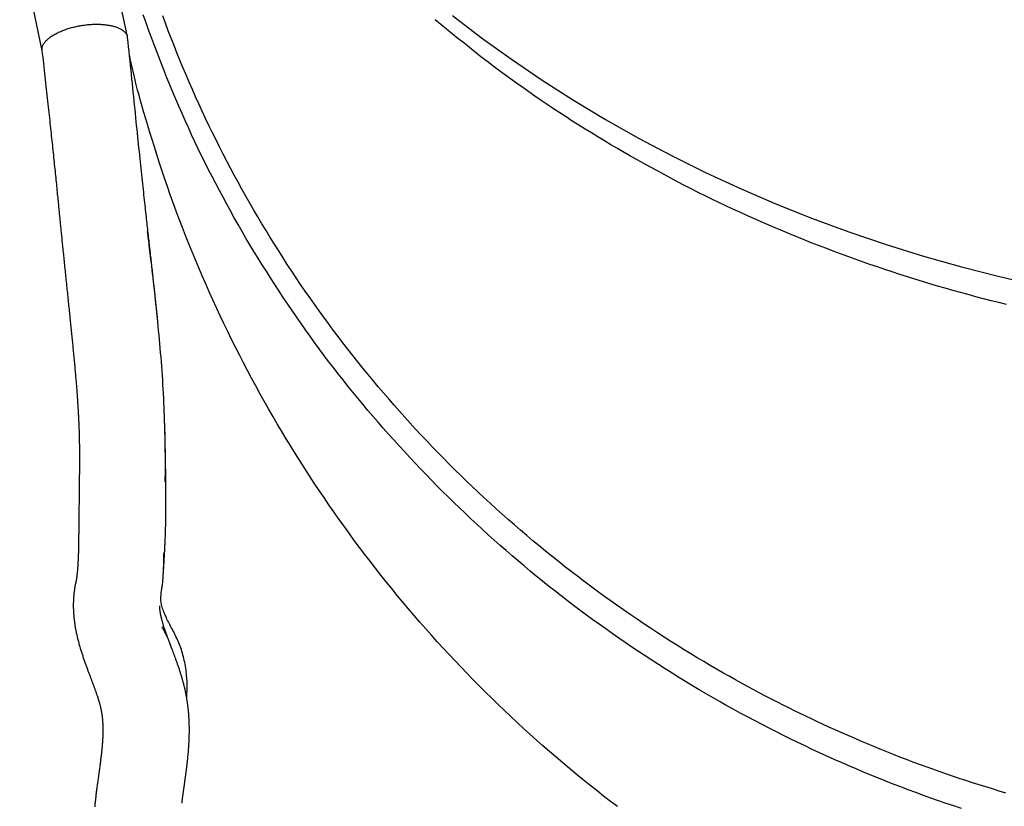
# Model space of a CAD drawing. Extents: x -7929 to 6928, y -3858 to 3262.
# Drawn here: x -7172 to -6887, y -2292 to -2064 of the extents above; entities that cross this region are included whole.
import ezdxf

# ---------------------------------------------------------------- set-up
doc = ezdxf.new("R2010")
doc.units = 0

msp = doc.modelspace()

# ---------------------------------------------------------------- linework, layer by layer
at = {"color": 7, "linetype": 'Continuous'}
for p, q in [((-7140.48, -2069.23), (-7146.99, -2037.9)), ((-7171.62, -2042.28), (-7165.17, -2073.27))]:
    msp.add_line(p, q, dxfattribs=at)
for points in [[(-7129.09, -2081.04), (-7129.96, -2078.79), (-7130.84, -2076.54), (-7131.7, -2074.28), (-7132.56, -2072.02), (-7133.42, -2069.75), (-7134.26, -2067.47), (-7135.08, -2065.17), (-7135.89, -2062.87)], [(-6939.51, -2267.93), (-6941.12, -2267.16), (-6942.73, -2266.39), (-6944.35, -2265.62), (-6945.97, -2264.83), (-6947.6, -2264.04), (-6949.24, -2263.23), (-6950.89, -2262.41), (-6952.56, -2261.57), (-6954.24, -2260.71), (-6955.95, -2259.83), (-6957.66, -2258.93), (-6959.4, -2258), (-6961.15, -2257.06), (-6962.92, -2256.09), (-6964.7, -2255.1), (-6966.5, -2254.1), (-6968.32, -2253.07), (-6970.15, -2252.01), (-6972, -2250.94), (-6973.86, -2249.84), (-6975.73, -2248.72), (-6977.62, -2247.58), (-6979.53, -2246.41), (-6981.45, -2245.22), (-6983.38, -2244.01), (-6985.31, -2242.77), (-6987.26, -2241.5), (-6989.21, -2240.22), (-6991.17, -2238.92), (-6993.12, -2237.61), (-6995.07, -2236.28), (-6997.01, -2234.93), (-6998.95, -2233.57), (-7000.87, -2232.21), (-7002.79, -2230.83), (-7004.69, -2229.44), (-7006.59, -2228.03), (-7008.48, -2226.62), (-7010.36, -2225.19), (-7012.22, -2223.76), (-7014.08, -2222.31), (-7015.93, -2220.85), (-7017.77, -2219.38), (-7019.6, -2217.9), (-7021.42, -2216.41), (-7023.22, -2214.9), (-7025.02, -2213.39), (-7026.81, -2211.86), (-7028.59, -2210.33), (-7030.35, -2208.78), (-7032.11, -2207.22), (-7033.86, -2205.66), (-7035.59, -2204.08), (-7037.32, -2202.49), (-7039.03, -2200.89), (-7040.73, -2199.28), (-7042.42, -2197.66), (-7044.1, -2196.03), (-7045.77, -2194.39), (-7047.43, -2192.74), (-7049.08, -2191.08), (-7050.71, -2189.41), (-7052.34, -2187.73), (-7053.95, -2186.04), (-7055.55, -2184.34), (-7057.14, -2182.63), (-7058.72, -2180.91), (-7060.28, -2179.18), (-7061.84, -2177.44), (-7063.38, -2175.69), (-7064.91, -2173.93), (-7066.43, -2172.17), (-7067.94, -2170.39), (-7069.43, -2168.61), (-7070.91, -2166.81), (-7072.39, -2165.01), (-7073.84, -2163.2), (-7075.29, -2161.38), (-7076.72, -2159.55), (-7078.15, -2157.71), (-7079.56, -2155.87), (-7080.95, -2154.01), (-7082.34, -2152.15), (-7083.71, -2150.28), (-7085.07, -2148.4), (-7086.42, -2146.52), (-7087.75, -2144.62), (-7089.08, -2142.72), (-7090.39, -2140.81), (-7091.68, -2138.89), (-7092.97, -2136.96), (-7094.24, -2135.03), (-7095.49, -2133.09), (-7096.74, -2131.14), (-7097.97, -2129.18), (-7099.19, -2127.22), (-7100.4, -2125.25), (-7101.59, -2123.27), (-7102.77, -2121.29), (-7103.94, -2119.3), (-7105.09, -2117.3), (-7106.23, -2115.29), (-7107.36, -2113.28), (-7108.47, -2111.26), (-7109.57, -2109.23), (-7110.65, -2107.2), (-7111.73, -2105.16), (-7112.79, -2103.12), (-7113.83, -2101.07), (-7114.86, -2099.01), (-7115.88, -2096.95), (-7116.89, -2094.88), (-7117.88, -2092.8), (-7118.85, -2090.72), (-7119.81, -2088.63), (-7120.76, -2086.54), (-7121.7, -2084.44), (-7122.61, -2082.33), (-7123.52, -2080.22), (-7124.41, -2078.11), (-7125.29, -2075.99), (-7126.15, -2073.86), (-7127, -2071.73), (-7127.84, -2069.59), (-7128.66, -2067.45), (-7129.46, -2065.3), (-7130.25, -2063.15)], [(-7046.47, -2063.03), (-7038.09, -2069.48), (-7029.46, -2075.73), (-7020.6, -2081.75), (-7011.52, -2087.57), (-7002.22, -2093.15), (-6992.72, -2098.51), (-6983.02, -2103.64), (-6973.13, -2108.52), (-6963.06, -2113.17), (-6952.81, -2117.57), (-6942.41, -2121.71), (-6931.85, -2125.61), (-6921.15, -2129.24), (-6910.32, -2132.61), (-6899.37, -2135.72), (-6888.3, -2138.56), (-6877.13, -2141.13)], [(-7165.11, -2073.14), (-7165.12, -2073.01), (-7165.13, -2072.87), (-7165.14, -2072.74), (-7165.14, -2072.6), (-7165.13, -2072.46), (-7165.12, -2072.32), (-7165.09, -2072.17), (-7165.06, -2072.03), (-7165.01, -2071.88), (-7164.95, -2071.72), (-7164.87, -2071.57), (-7164.79, -2071.41), (-7164.69, -2071.25), (-7164.58, -2071.08), (-7164.46, -2070.92), (-7164.32, -2070.75), (-7164.18, -2070.58), (-7164.02, -2070.41), (-7163.86, -2070.24), (-7163.68, -2070.07), (-7163.5, -2069.91), (-7163.31, -2069.74), (-7163.1, -2069.57), (-7162.89, -2069.41), (-7162.67, -2069.24), (-7162.44, -2069.08), (-7162.2, -2068.93), (-7161.95, -2068.77), (-7161.7, -2068.62), (-7161.44, -2068.47), (-7161.18, -2068.33), (-7160.9, -2068.19), (-7160.63, -2068.05), (-7160.35, -2067.91), (-7160.06, -2067.78), (-7159.77, -2067.66), (-7159.48, -2067.53), (-7159.18, -2067.41), (-7158.88, -2067.29), (-7158.57, -2067.18), (-7158.25, -2067.07), (-7157.93, -2066.96), (-7157.61, -2066.86), (-7157.28, -2066.76), (-7156.95, -2066.66), (-7156.62, -2066.57), (-7156.28, -2066.48), (-7155.95, -2066.39), (-7155.61, -2066.31), (-7155.27, -2066.23), (-7154.93, -2066.16), (-7154.58, -2066.09), (-7154.24, -2066.03), (-7153.9, -2065.97), (-7153.56, -2065.91), (-7153.22, -2065.86), (-7152.88, -2065.82), (-7152.54, -2065.77), (-7152.21, -2065.73), (-7151.88, -2065.7), (-7151.55, -2065.67), (-7151.23, -2065.65), (-7150.91, -2065.63), (-7150.6, -2065.61), (-7150.29, -2065.6), (-7149.99, -2065.6), (-7149.7, -2065.59), (-7149.41, -2065.59), (-7149.12, -2065.59), (-7148.84, -2065.6), (-7148.55, -2065.6), (-7148.27, -2065.61)], [(-7148.27, -2065.61), (-7148, -2065.63), (-7147.73, -2065.65), (-7147.46, -2065.67), (-7147.19, -2065.69), (-7146.92, -2065.72), (-7146.65, -2065.75), (-7146.38, -2065.78), (-7146.12, -2065.82), (-7145.85, -2065.86), (-7145.59, -2065.91), (-7145.33, -2065.96), (-7145.07, -2066.02), (-7144.81, -2066.08), (-7144.56, -2066.14), (-7144.31, -2066.21), (-7144.07, -2066.28), (-7143.83, -2066.36), (-7143.6, -2066.44), (-7143.37, -2066.53), (-7143.15, -2066.62), (-7142.94, -2066.71), (-7142.73, -2066.81), (-7142.53, -2066.91), (-7142.34, -2067.02), (-7142.16, -2067.13), (-7141.99, -2067.24), (-7141.83, -2067.36), (-7141.68, -2067.47), (-7141.53, -2067.59), (-7141.4, -2067.71), (-7141.27, -2067.82), (-7141.16, -2067.94), (-7141.05, -2068.05), (-7140.95, -2068.16), (-7140.87, -2068.27), (-7140.79, -2068.37), (-7140.72, -2068.47), (-7140.66, -2068.57), (-7140.61, -2068.67), (-7140.57, -2068.77), (-7140.54, -2068.86), (-7140.52, -2068.95), (-7140.51, -2069.04), (-7140.5, -2069.12), (-7140.5, -2069.21), (-7140.5, -2069.29), (-7140.51, -2069.38), (-7140.51, -2069.46)], [(-6995.01, -2103.75), (-6996.9, -2102.64), (-6998.78, -2101.52), (-7000.67, -2100.41), (-7002.55, -2099.29), (-7004.42, -2098.16), (-7006.29, -2097.03), (-7008.15, -2095.89), (-7010, -2094.74), (-7011.84, -2093.57), (-7013.66, -2092.4), (-7015.48, -2091.21), (-7017.29, -2090.02), (-7019.08, -2088.81), (-7020.87, -2087.6), (-7022.65, -2086.37), (-7024.42, -2085.14), (-7026.19, -2083.9), (-7027.94, -2082.65), (-7029.69, -2081.4), (-7031.42, -2080.13), (-7033.15, -2078.86), (-7034.86, -2077.58), (-7036.56, -2076.28), (-7038.25, -2074.98), (-7039.93, -2073.66), (-7041.6, -2072.34), (-7043.25, -2071.01), (-7044.9, -2069.67), (-7046.54, -2068.32), (-7048.18, -2066.98), (-7049.81, -2065.62), (-7051.45, -2064.27)], [(-7131.67, -2151.7), (-7131.71, -2151.29), (-7131.75, -2150.89), (-7131.79, -2150.48), (-7131.83, -2150.07), (-7131.87, -2149.66), (-7131.91, -2149.25), (-7131.95, -2148.83), (-7132, -2148.4), (-7132.04, -2147.98), (-7132.09, -2147.54), (-7132.13, -2147.1), (-7132.18, -2146.66), (-7132.23, -2146.21), (-7132.27, -2145.76), (-7132.32, -2145.3), (-7132.37, -2144.83), (-7132.42, -2144.36), (-7132.47, -2143.89), (-7132.53, -2143.41), (-7132.58, -2142.93), (-7132.63, -2142.45), (-7132.68, -2141.97), (-7132.73, -2141.49), (-7132.79, -2141.01), (-7132.84, -2140.53), (-7132.89, -2140.05), (-7132.94, -2139.58), (-7133, -2139.1), (-7133.05, -2138.63), (-7133.1, -2138.15), (-7133.15, -2137.68), (-7133.21, -2137.2), (-7133.26, -2136.72), (-7133.31, -2136.23), (-7133.37, -2135.75), (-7133.42, -2135.26), (-7133.48, -2134.77), (-7133.53, -2134.28), (-7133.59, -2133.78), (-7133.64, -2133.29), (-7133.7, -2132.79), (-7133.76, -2132.29), (-7133.81, -2131.78), (-7133.87, -2131.28), (-7133.93, -2130.77), (-7133.98, -2130.25), (-7134.04, -2129.74), (-7134.1, -2129.21), (-7134.16, -2128.69), (-7134.22, -2128.16), (-7134.28, -2127.62), (-7134.34, -2127.08), (-7134.4, -2126.53), (-7134.47, -2125.97), (-7134.53, -2125.41), (-7134.59, -2124.84), (-7134.66, -2124.26), (-7134.72, -2123.68), (-7134.79, -2123.08), (-7134.86, -2122.48), (-7134.93, -2121.86), (-7134.99, -2121.23), (-7135.07, -2120.59), (-7135.14, -2119.93), (-7135.21, -2119.26), (-7135.29, -2118.58), (-7135.37, -2117.88), (-7135.44, -2117.16), (-7135.52, -2116.43), (-7135.61, -2115.68), (-7135.69, -2114.91), (-7135.77, -2114.13), (-7135.86, -2113.33), (-7135.95, -2112.51), (-7136.04, -2111.68), (-7136.13, -2110.83), (-7136.22, -2109.96), (-7136.32, -2109.07), (-7136.41, -2108.17), (-7136.51, -2107.24), (-7136.61, -2106.3), (-7136.71, -2105.34), (-7136.81, -2104.36), (-7136.92, -2103.37), (-7137.02, -2102.36), (-7137.13, -2101.33), (-7137.24, -2100.28), (-7137.34, -2099.22), (-7137.46, -2098.14), (-7137.57, -2097.05), (-7137.68, -2095.94), (-7137.8, -2094.82), (-7137.91, -2093.68), (-7138.03, -2092.52), (-7138.15, -2091.35), (-7138.27, -2090.17), (-7138.39, -2088.97), (-7138.51, -2087.75), (-7138.64, -2086.52), (-7138.77, -2085.27), (-7138.89, -2084.01), (-7139.03, -2082.74), (-7139.16, -2081.46), (-7139.29, -2080.16), (-7139.43, -2078.85), (-7139.57, -2077.52), (-7139.71, -2076.19), (-7139.86, -2074.85), (-7140, -2073.51), (-7140.15, -2072.16), (-7140.29, -2070.81), (-7140.44, -2069.45)], [(-7165.18, -2073.16), (-7165.08, -2074.11), (-7164.97, -2075.07), (-7164.86, -2076.02), (-7164.76, -2076.97), (-7164.65, -2077.92), (-7164.55, -2078.86), (-7164.44, -2079.79), (-7164.34, -2080.72), (-7164.24, -2081.64), (-7164.13, -2082.55), (-7164.03, -2083.46), (-7163.94, -2084.35), (-7163.84, -2085.24), (-7163.74, -2086.11), (-7163.65, -2086.97), (-7163.55, -2087.83), (-7163.46, -2088.67), (-7163.37, -2089.49), (-7163.28, -2090.31), (-7163.19, -2091.11), (-7163.11, -2091.91), (-7163.02, -2092.69), (-7162.94, -2093.46), (-7162.86, -2094.21), (-7162.78, -2094.96), (-7162.7, -2095.7), (-7162.62, -2096.42), (-7162.54, -2097.14), (-7162.47, -2097.86), (-7162.39, -2098.56), (-7162.32, -2099.26), (-7162.24, -2099.96), (-7162.17, -2100.66), (-7162.1, -2101.35), (-7162.03, -2102.04), (-7161.95, -2102.73), (-7161.88, -2103.42), (-7161.81, -2104.09), (-7161.74, -2104.77), (-7161.67, -2105.44), (-7161.61, -2106.11), (-7161.54, -2106.77), (-7161.47, -2107.42), (-7161.4, -2108.07), (-7161.34, -2108.72), (-7161.27, -2109.36), (-7161.21, -2109.99), (-7161.15, -2110.61), (-7161.08, -2111.23), (-7161.02, -2111.83), (-7160.96, -2112.43), (-7160.9, -2113.02), (-7160.85, -2113.59), (-7160.79, -2114.15), (-7160.74, -2114.7), (-7160.68, -2115.23), (-7160.63, -2115.74), (-7160.58, -2116.24), (-7160.54, -2116.72), (-7160.49, -2117.19), (-7160.44, -2117.65), (-7160.4, -2118.09), (-7160.36, -2118.52), (-7160.32, -2118.93), (-7160.28, -2119.34), (-7160.24, -2119.74), (-7160.2, -2120.13), (-7160.16, -2120.51), (-7160.12, -2120.88), (-7160.09, -2121.25), (-7160.05, -2121.62), (-7160.01, -2121.98), (-7159.98, -2122.34), (-7159.94, -2122.7), (-7159.91, -2123.06), (-7159.87, -2123.42), (-7159.84, -2123.78), (-7159.8, -2124.14), (-7159.76, -2124.51), (-7159.72, -2124.89), (-7159.69, -2125.28), (-7159.65, -2125.67), (-7159.61, -2126.07), (-7159.57, -2126.48), (-7159.52, -2126.89), (-7159.48, -2127.32), (-7159.44, -2127.75), (-7159.39, -2128.2), (-7159.35, -2128.65), (-7159.3, -2129.11), (-7159.25, -2129.58), (-7159.2, -2130.06), (-7159.16, -2130.54), (-7159.11, -2131.04), (-7159.05, -2131.54), (-7159, -2132.04), (-7158.95, -2132.56), (-7158.9, -2133.08), (-7158.84, -2133.6), (-7158.79, -2134.13), (-7158.73, -2134.67), (-7158.68, -2135.2), (-7158.62, -2135.74), (-7158.57, -2136.28), (-7158.51, -2136.82), (-7158.46, -2137.36), (-7158.4, -2137.9), (-7158.34, -2138.44), (-7158.29, -2138.98), (-7158.23, -2139.52), (-7158.18, -2140.06), (-7158.12, -2140.6), (-7158.06, -2141.14), (-7158.01, -2141.68), (-7157.95, -2142.21), (-7157.9, -2142.75), (-7157.84, -2143.28), (-7157.79, -2143.82), (-7157.73, -2144.35), (-7157.68, -2144.88), (-7157.62, -2145.4), (-7157.57, -2145.93), (-7157.51, -2146.45), (-7157.46, -2146.97), (-7157.41, -2147.49), (-7157.35, -2148), (-7157.3, -2148.51), (-7157.25, -2149.02), (-7157.2, -2149.53), (-7157.14, -2150.03), (-7157.09, -2150.53), (-7157.04, -2151.02), (-7156.99, -2151.51), (-7156.94, -2152), (-7156.89, -2152.48), (-7156.85, -2152.96), (-7156.8, -2153.43), (-7156.75, -2153.89), (-7156.7, -2154.36), (-7156.66, -2154.81), (-7156.61, -2155.27), (-7156.57, -2155.72), (-7156.52, -2156.17), (-7156.48, -2156.62), (-7156.43, -2157.06), (-7156.39, -2157.51), (-7156.34, -2157.96), (-7156.3, -2158.41), (-7156.25, -2158.86), (-7156.21, -2159.31), (-7156.17, -2159.76), (-7156.12, -2160.22), (-7156.08, -2160.68), (-7156.03, -2161.14), (-7155.99, -2161.61), (-7155.94, -2162.08), (-7155.9, -2162.55), (-7155.85, -2163.02), (-7155.81, -2163.49), (-7155.76, -2163.96), (-7155.72, -2164.43), (-7155.68, -2164.89), (-7155.64, -2165.36), (-7155.59, -2165.82), (-7155.55, -2166.27), (-7155.51, -2166.72), (-7155.47, -2167.17), (-7155.44, -2167.6), (-7155.4, -2168.04), (-7155.36, -2168.46), (-7155.33, -2168.87), (-7155.29, -2169.28), (-7155.26, -2169.68), (-7155.23, -2170.06), (-7155.2, -2170.44), (-7155.17, -2170.8), (-7155.14, -2171.15), (-7155.12, -2171.5), (-7155.09, -2171.83), (-7155.07, -2172.15), (-7155.04, -2172.46), (-7155.02, -2172.76), (-7155, -2173.05), (-7154.98, -2173.34), (-7154.96, -2173.62), (-7154.94, -2173.89), (-7154.92, -2174.16), (-7154.91, -2174.42), (-7154.89, -2174.68), (-7154.87, -2174.93), (-7154.86, -2175.18), (-7154.84, -2175.43), (-7154.82, -2175.68), (-7154.81, -2175.92), (-7154.79, -2176.17), (-7154.78, -2176.41), (-7154.76, -2176.65), (-7154.75, -2176.9), (-7154.74, -2177.14), (-7154.72, -2177.39), (-7154.71, -2177.64), (-7154.69, -2177.89), (-7154.68, -2178.15), (-7154.67, -2178.41), (-7154.65, -2178.67), (-7154.64, -2178.94), (-7154.62, -2179.22), (-7154.61, -2179.49), (-7154.6, -2179.78), (-7154.58, -2180.07), (-7154.57, -2180.37), (-7154.56, -2180.67), (-7154.54, -2180.97), (-7154.53, -2181.28), (-7154.52, -2181.6), (-7154.51, -2181.92), (-7154.49, -2182.25), (-7154.48, -2182.58), (-7154.47, -2182.91), (-7154.46, -2183.25), (-7154.45, -2183.59), (-7154.44, -2183.93), (-7154.43, -2184.27), (-7154.42, -2184.62), (-7154.41, -2184.96), (-7154.4, -2185.31), (-7154.39, -2185.65), (-7154.39, -2186), (-7154.38, -2186.34), (-7154.38, -2186.68), (-7154.37, -2187.02), (-7154.36, -2187.36), (-7154.36, -2187.69), (-7154.36, -2188.02), (-7154.35, -2188.34), (-7154.35, -2188.66), (-7154.35, -2188.98), (-7154.35, -2189.29), (-7154.35, -2189.59), (-7154.34, -2189.89), (-7154.34, -2190.19), (-7154.34, -2190.48), (-7154.34, -2190.76), (-7154.34, -2191.04), (-7154.34, -2191.31), (-7154.34, -2191.58), (-7154.34, -2191.84), (-7154.35, -2192.1), (-7154.35, -2192.35), (-7154.35, -2192.59), (-7154.35, -2192.84), (-7154.35, -2193.07), (-7154.35, -2193.31), (-7154.35, -2193.54), (-7154.36, -2193.76), (-7154.36, -2193.98), (-7154.36, -2194.2), (-7154.36, -2194.42), (-7154.36, -2194.63), (-7154.37, -2194.84), (-7154.37, -2195.05), (-7154.37, -2195.27), (-7154.37, -2195.48), (-7154.37, -2195.7), (-7154.38, -2195.91), (-7154.38, -2196.14), (-7154.38, -2196.38), (-7154.39, -2196.64), (-7154.39, -2196.92), (-7154.39, -2197.24), (-7154.4, -2197.58), (-7154.4, -2197.97), (-7154.4, -2198.41), (-7154.41, -2198.87), (-7154.42, -2199.37), (-7154.42, -2199.88), (-7154.43, -2200.41), (-7154.43, -2200.93), (-7154.44, -2201.43), (-7154.44, -2201.92), (-7154.45, -2202.38), (-7154.45, -2202.82), (-7154.46, -2203.23), (-7154.46, -2203.63), (-7154.47, -2204.01), (-7154.47, -2204.38), (-7154.48, -2204.75), (-7154.48, -2205.12), (-7154.48, -2205.48), (-7154.49, -2205.85), (-7154.49, -2206.23), (-7154.5, -2206.6), (-7154.5, -2206.98), (-7154.5, -2207.35), (-7154.51, -2207.73), (-7154.51, -2208.1), (-7154.52, -2208.47), (-7154.52, -2208.85), (-7154.52, -2209.22), (-7154.53, -2209.59), (-7154.53, -2209.95), (-7154.54, -2210.32), (-7154.54, -2210.68), (-7154.54, -2211.04), (-7154.55, -2211.4), (-7154.55, -2211.75), (-7154.55, -2212.11), (-7154.56, -2212.45), (-7154.56, -2212.8), (-7154.57, -2213.14), (-7154.57, -2213.48), (-7154.57, -2213.81), (-7154.58, -2214.14), (-7154.58, -2214.46), (-7154.59, -2214.78), (-7154.59, -2215.09), (-7154.6, -2215.39), (-7154.6, -2215.69), (-7154.61, -2215.98), (-7154.61, -2216.26), (-7154.62, -2216.53), (-7154.62, -2216.79), (-7154.63, -2217.04), (-7154.63, -2217.29), (-7154.64, -2217.52), (-7154.64, -2217.75), (-7154.65, -2217.97), (-7154.65, -2218.18), (-7154.66, -2218.38), (-7154.66, -2218.57), (-7154.67, -2218.76), (-7154.68, -2218.94), (-7154.68, -2219.12), (-7154.69, -2219.28), (-7154.69, -2219.44), (-7154.7, -2219.6), (-7154.7, -2219.74), (-7154.71, -2219.89), (-7154.72, -2220.02), (-7154.72, -2220.16), (-7154.73, -2220.29), (-7154.73, -2220.42), (-7154.74, -2220.54), (-7154.74, -2220.67), (-7154.75, -2220.79), (-7154.76, -2220.91), (-7154.76, -2221.04), (-7154.77, -2221.16), (-7154.77, -2221.28), (-7154.78, -2221.4), (-7154.79, -2221.51), (-7154.79, -2221.63), (-7154.8, -2221.74), (-7154.81, -2221.85), (-7154.82, -2221.97), (-7154.82, -2222.07), (-7154.83, -2222.18), (-7154.84, -2222.29), (-7154.84, -2222.4), (-7154.85, -2222.5), (-7154.86, -2222.61), (-7154.87, -2222.71), (-7154.87, -2222.81), (-7154.88, -2222.91), (-7154.89, -2223.01), (-7154.9, -2223.11), (-7154.91, -2223.21), (-7154.91, -2223.31), (-7154.92, -2223.41), (-7154.93, -2223.51), (-7154.94, -2223.61), (-7154.95, -2223.71), (-7154.96, -2223.8), (-7154.97, -2223.9), (-7154.98, -2224), (-7154.99, -2224.1), (-7155, -2224.19), (-7155.01, -2224.29), (-7155.02, -2224.39), (-7155.03, -2224.49), (-7155.04, -2224.58), (-7155.05, -2224.68), (-7155.06, -2224.77), (-7155.07, -2224.87), (-7155.08, -2224.96), (-7155.09, -2225.05), (-7155.11, -2225.15), (-7155.12, -2225.23), (-7155.13, -2225.32), (-7155.14, -2225.41), (-7155.15, -2225.49), (-7155.17, -2225.58), (-7155.18, -2225.66), (-7155.19, -2225.74), (-7155.2, -2225.81), (-7155.21, -2225.88), (-7155.22, -2225.95), (-7155.23, -2226.01), (-7155.24, -2226.07), (-7155.25, -2226.13), (-7155.26, -2226.17), (-7155.27, -2226.22), (-7155.28, -2226.25), (-7155.28, -2226.29), (-7155.29, -2226.32), (-7155.29, -2226.35), (-7155.3, -2226.38), (-7155.31, -2226.4)], [(-6998.81, -2291.78), (-7000.81, -2290.25), (-7002.81, -2288.71), (-7004.8, -2287.15), (-7006.77, -2285.57), (-7008.74, -2283.99), (-7010.7, -2282.39), (-7012.64, -2280.78), (-7014.58, -2279.16), (-7016.5, -2277.52), (-7018.41, -2275.87), (-7020.32, -2274.21), (-7022.21, -2272.54), (-7024.09, -2270.85), (-7025.95, -2269.15), (-7027.81, -2267.44), (-7029.66, -2265.72), (-7031.49, -2263.98), (-7033.31, -2262.23), (-7035.12, -2260.47), (-7036.92, -2258.7), (-7038.71, -2256.91), (-7040.48, -2255.12), (-7042.25, -2253.31), (-7044, -2251.49), (-7045.74, -2249.66), (-7047.46, -2247.81), (-7049.18, -2245.96), (-7050.88, -2244.09), (-7052.57, -2242.21), (-7054.24, -2240.33), (-7055.91, -2238.43), (-7057.56, -2236.52), (-7059.2, -2234.59), (-7060.82, -2232.66), (-7062.44, -2230.72), (-7064.04, -2228.76), (-7065.62, -2226.8), (-7067.2, -2224.82), (-7068.76, -2222.84), (-7070.31, -2220.84), (-7071.84, -2218.84), (-7073.36, -2216.82), (-7074.87, -2214.8), (-7076.36, -2212.76), (-7077.84, -2210.72), (-7079.31, -2208.66), (-7080.77, -2206.6), (-7082.21, -2204.52), (-7083.63, -2202.44), (-7085.05, -2200.35), (-7086.45, -2198.25), (-7087.83, -2196.14), (-7089.21, -2194.02), (-7090.56, -2191.89), (-7091.91, -2189.75), (-7093.24, -2187.6), (-7094.55, -2185.45), (-7095.86, -2183.28), (-7097.14, -2181.11), (-7098.42, -2178.93), (-7099.68, -2176.74), (-7100.92, -2174.55), (-7102.15, -2172.34), (-7103.37, -2170.13), (-7104.57, -2167.91), (-7105.76, -2165.68), (-7106.93, -2163.44), (-7108.09, -2161.2), (-7109.23, -2158.95), (-7110.36, -2156.69), (-7111.47, -2154.42), (-7112.57, -2152.15), (-7113.65, -2149.87), (-7114.72, -2147.58), (-7115.78, -2145.28), (-7116.81, -2142.98), (-7117.84, -2140.67), (-7118.85, -2138.36), (-7119.84, -2136.04), (-7120.82, -2133.71), (-7121.78, -2131.37), (-7122.73, -2129.03), (-7123.66, -2126.69), (-7124.58, -2124.33), (-7125.48, -2121.97), (-7126.36, -2119.61), (-7127.22, -2117.24), (-7128.07, -2114.86), (-7128.9, -2112.49), (-7129.71, -2110.13), (-7130.5, -2107.8), (-7131.26, -2105.5), (-7131.99, -2103.25), (-7132.69, -2101.05), (-7133.36, -2098.92), (-7134, -2096.86), (-7134.61, -2094.88), (-7135.18, -2092.98), (-7135.71, -2091.15), (-7136.22, -2089.4), (-7136.69, -2087.72), (-7137.12, -2086.12), (-7137.53, -2084.6), (-7137.9, -2083.15), (-7138.24, -2081.77), (-7138.56, -2080.45), (-7138.85, -2079.18), (-7139.13, -2077.95), (-7139.4, -2076.74), (-7139.66, -2075.56), (-7139.91, -2074.38)], [(-7095.41, -2144.62), (-7096.64, -2142.72), (-7097.86, -2140.82), (-7099.08, -2138.92), (-7100.3, -2137.02), (-7101.5, -2135.11), (-7102.7, -2133.19), (-7103.88, -2131.27), (-7105.05, -2129.34), (-7106.2, -2127.41), (-7107.34, -2125.46), (-7108.47, -2123.51), (-7109.58, -2121.55), (-7110.67, -2119.58), (-7111.76, -2117.6), (-7112.83, -2115.62), (-7113.89, -2113.63), (-7114.94, -2111.64), (-7115.97, -2109.64), (-7117, -2107.64), (-7118.01, -2105.63), (-7119.01, -2103.61), (-7119.99, -2101.59), (-7120.96, -2099.56), (-7121.91, -2097.52), (-7122.84, -2095.47), (-7123.76, -2093.42), (-7124.67, -2091.37), (-7125.57, -2089.31), (-7126.45, -2087.25), (-7127.34, -2085.18), (-7128.21, -2083.11), (-7129.09, -2081.04)], [(-6886.31, -2146.64), (-6888.54, -2146.08), (-6890.76, -2145.52), (-6892.98, -2144.94), (-6895.2, -2144.36), (-6897.42, -2143.76), (-6899.63, -2143.15), (-6901.83, -2142.53), (-6904.04, -2141.91), (-6906.24, -2141.27), (-6908.43, -2140.62), (-6910.62, -2139.95), (-6912.8, -2139.28), (-6914.98, -2138.6), (-6917.16, -2137.9), (-6919.32, -2137.2), (-6921.49, -2136.48), (-6923.64, -2135.75), (-6925.79, -2135.01), (-6927.94, -2134.27), (-6930.07, -2133.51), (-6932.21, -2132.74), (-6934.33, -2131.96), (-6936.45, -2131.17), (-6938.56, -2130.37), (-6940.66, -2129.56), (-6942.76, -2128.74), (-6944.85, -2127.9), (-6946.94, -2127.06), (-6949.02, -2126.21), (-6951.09, -2125.35), (-6953.16, -2124.47), (-6955.21, -2123.59), (-6957.27, -2122.69), (-6959.32, -2121.79), (-6961.36, -2120.88), (-6963.39, -2119.95), (-6965.42, -2119.02), (-6967.44, -2118.07), (-6969.46, -2117.12), (-6971.47, -2116.15), (-6973.47, -2115.18), (-6975.47, -2114.19), (-6977.45, -2113.19), (-6979.43, -2112.18), (-6981.4, -2111.15), (-6983.36, -2110.11), (-6985.31, -2109.07), (-6987.26, -2108.01), (-6989.2, -2106.95), (-6991.14, -2105.89), (-6993.07, -2104.82), (-6995.01, -2103.75)], [(-7129.52, -2197.92), (-7129.52, -2196.82), (-7129.51, -2195.72), (-7129.51, -2194.62), (-7129.51, -2193.51), (-7129.51, -2192.38), (-7129.51, -2191.24), (-7129.51, -2190.09), (-7129.52, -2188.91), (-7129.54, -2187.71), (-7129.55, -2186.49), (-7129.58, -2185.26), (-7129.6, -2184), (-7129.63, -2182.73), (-7129.67, -2181.46), (-7129.71, -2180.17), (-7129.75, -2178.87), (-7129.8, -2177.57), (-7129.85, -2176.27), (-7129.91, -2174.96), (-7129.98, -2173.65), (-7130.05, -2172.34), (-7130.12, -2171.03), (-7130.2, -2169.72), (-7130.28, -2168.4), (-7130.37, -2167.09), (-7130.46, -2165.78), (-7130.55, -2164.48), (-7130.65, -2163.17), (-7130.76, -2161.87), (-7130.86, -2160.57), (-7130.97, -2159.28), (-7131.08, -2157.99), (-7131.2, -2156.71), (-7131.32, -2155.43), (-7131.44, -2154.16), (-7131.56, -2152.88), (-7131.68, -2151.6), (-7131.81, -2150.32), (-7131.94, -2149.03), (-7132.08, -2147.73), (-7132.21, -2146.43), (-7132.35, -2145.13), (-7132.49, -2143.83), (-7132.63, -2142.54), (-7132.77, -2141.28), (-7132.91, -2140.04), (-7133.05, -2138.84), (-7133.18, -2137.69), (-7133.31, -2136.58), (-7133.43, -2135.53), (-7133.55, -2134.52), (-7133.66, -2133.57), (-7133.77, -2132.67), (-7133.87, -2131.82), (-7133.96, -2131.02), (-7134.05, -2130.28), (-7134.14, -2129.58), (-7134.22, -2128.93), (-7134.29, -2128.32), (-7134.37, -2127.74), (-7134.44, -2127.19), (-7134.5, -2126.66), (-7134.57, -2126.14), (-7134.63, -2125.62)], [(-7049.38, -2200.63), (-7050.97, -2199), (-7052.56, -2197.37), (-7054.14, -2195.73), (-7055.72, -2194.09), (-7057.29, -2192.45), (-7058.86, -2190.8), (-7060.41, -2189.13), (-7061.95, -2187.46), (-7063.48, -2185.78), (-7065, -2184.09), (-7066.5, -2182.38), (-7067.99, -2180.67), (-7069.47, -2178.94), (-7070.93, -2177.21), (-7072.39, -2175.47), (-7073.84, -2173.72), (-7075.27, -2171.96), (-7076.7, -2170.19), (-7078.11, -2168.42), (-7079.52, -2166.64), (-7080.91, -2164.85), (-7082.29, -2163.05), (-7083.65, -2161.24), (-7085, -2159.42), (-7086.34, -2157.59), (-7087.66, -2155.75), (-7088.97, -2153.91), (-7090.27, -2152.06), (-7091.56, -2150.2), (-7092.85, -2148.34), (-7094.13, -2146.48), (-7095.41, -2144.62)], [(-7130.19, -2225.81), (-7130.18, -2225.69), (-7130.17, -2225.56), (-7130.16, -2225.44), (-7130.15, -2225.31), (-7130.14, -2225.19), (-7130.13, -2225.06), (-7130.12, -2224.94), (-7130.11, -2224.81), (-7130.1, -2224.68), (-7130.1, -2224.55), (-7130.09, -2224.42), (-7130.08, -2224.28), (-7130.07, -2224.15), (-7130.06, -2224.01), (-7130.05, -2223.87), (-7130.04, -2223.73), (-7130.03, -2223.58), (-7130.02, -2223.44), (-7130.01, -2223.29), (-7130.01, -2223.14), (-7130, -2222.99), (-7129.99, -2222.84), (-7129.98, -2222.69), (-7129.97, -2222.54), (-7129.96, -2222.39), (-7129.95, -2222.23), (-7129.94, -2222.08), (-7129.93, -2221.92), (-7129.92, -2221.77), (-7129.91, -2221.61), (-7129.9, -2221.45), (-7129.89, -2221.28), (-7129.88, -2221.11), (-7129.87, -2220.94), (-7129.86, -2220.76), (-7129.85, -2220.58), (-7129.84, -2220.39), (-7129.83, -2220.2), (-7129.81, -2220), (-7129.8, -2219.8), (-7129.79, -2219.58), (-7129.78, -2219.37), (-7129.77, -2219.14), (-7129.75, -2218.91), (-7129.74, -2218.67), (-7129.73, -2218.43), (-7129.71, -2218.17), (-7129.7, -2217.91), (-7129.68, -2217.64), (-7129.67, -2217.37), (-7129.65, -2217.08), (-7129.64, -2216.79), (-7129.62, -2216.48), (-7129.61, -2216.17), (-7129.59, -2215.86), (-7129.58, -2215.53), (-7129.56, -2215.19), (-7129.55, -2214.85), (-7129.53, -2214.5), (-7129.52, -2214.14), (-7129.51, -2213.77), (-7129.49, -2213.41), (-7129.48, -2213.03), (-7129.46, -2212.65), (-7129.45, -2212.27), (-7129.44, -2211.89), (-7129.43, -2211.5), (-7129.42, -2211.11), (-7129.41, -2210.72), (-7129.4, -2210.32), (-7129.39, -2209.92), (-7129.38, -2209.52), (-7129.37, -2209.11), (-7129.36, -2208.71), (-7129.36, -2208.3), (-7129.35, -2207.89), (-7129.35, -2207.47), (-7129.34, -2207.06), (-7129.34, -2206.64), (-7129.33, -2206.22), (-7129.33, -2205.79), (-7129.33, -2205.37), (-7129.33, -2204.94), (-7129.32, -2204.51), (-7129.32, -2204.08), (-7129.32, -2203.64), (-7129.32, -2203.21), (-7129.32, -2202.77), (-7129.33, -2202.33), (-7129.33, -2201.89), (-7129.33, -2201.45), (-7129.33, -2201), (-7129.33, -2200.56), (-7129.34, -2200.11), (-7129.34, -2199.67), (-7129.35, -2199.22), (-7129.35, -2198.78), (-7129.36, -2198.33), (-7129.36, -2197.89), (-7129.37, -2197.44), (-7129.37, -2197), (-7129.38, -2196.56), (-7129.38, -2196.11), (-7129.39, -2195.67), (-7129.4, -2195.23), (-7129.4, -2194.79), (-7129.41, -2194.35), (-7129.42, -2193.92), (-7129.42, -2193.48), (-7129.43, -2193.05), (-7129.44, -2192.62), (-7129.44, -2192.2), (-7129.45, -2191.77), (-7129.46, -2191.35), (-7129.47, -2190.93), (-7129.47, -2190.52), (-7129.48, -2190.1), (-7129.49, -2189.68), (-7129.5, -2189.27), (-7129.51, -2188.86), (-7129.51, -2188.44), (-7129.52, -2188.03), (-7129.53, -2187.62), (-7129.54, -2187.21), (-7129.55, -2186.8), (-7129.56, -2186.39), (-7129.57, -2185.99), (-7129.58, -2185.59), (-7129.59, -2185.19), (-7129.59, -2184.8), (-7129.6, -2184.41), (-7129.61, -2184.03), (-7129.62, -2183.65), (-7129.63, -2183.27), (-7129.64, -2182.9), (-7129.65, -2182.53), (-7129.66, -2182.17), (-7129.67, -2181.81), (-7129.69, -2181.46), (-7129.7, -2181.12), (-7129.71, -2180.79), (-7129.72, -2180.47), (-7129.73, -2180.17), (-7129.73, -2179.88), (-7129.74, -2179.62), (-7129.75, -2179.37), (-7129.76, -2179.14), (-7129.77, -2178.92), (-7129.77, -2178.72), (-7129.78, -2178.54), (-7129.79, -2178.37), (-7129.79, -2178.21), (-7129.8, -2178.06), (-7129.8, -2177.92), (-7129.81, -2177.79), (-7129.81, -2177.67), (-7129.82, -2177.55), (-7129.82, -2177.44), (-7129.82, -2177.33), (-7129.83, -2177.22)], [(-6992.75, -2246.94), (-6994.64, -2245.64), (-6996.53, -2244.34), (-6998.42, -2243.03), (-7000.31, -2241.72), (-7002.19, -2240.4), (-7004.06, -2239.07), (-7005.93, -2237.73), (-7007.78, -2236.38), (-7009.63, -2235.02), (-7011.46, -2233.64), (-7013.28, -2232.25), (-7015.09, -2230.84), (-7016.9, -2229.43), (-7018.69, -2228.01), (-7020.48, -2226.57), (-7022.25, -2225.12), (-7024.02, -2223.67), (-7025.78, -2222.21), (-7027.53, -2220.73), (-7029.28, -2219.25), (-7031.01, -2217.75), (-7032.73, -2216.25), (-7034.44, -2214.73), (-7036.13, -2213.2), (-7037.82, -2211.66), (-7039.49, -2210.1), (-7041.15, -2208.54), (-7042.81, -2206.97), (-7044.45, -2205.39), (-7046.1, -2203.81), (-7047.74, -2202.22), (-7049.38, -2200.63)], [(-7130.64, -2229.51), (-7130.59, -2229.22), (-7130.54, -2228.94), (-7130.49, -2228.65), (-7130.44, -2228.35), (-7130.39, -2228.04), (-7130.35, -2227.72), (-7130.31, -2227.38), (-7130.27, -2227.02), (-7130.23, -2226.65), (-7130.2, -2226.26), (-7130.17, -2225.85), (-7130.14, -2225.44), (-7130.11, -2225.02), (-7130.09, -2224.59), (-7130.07, -2224.17), (-7130.05, -2223.76), (-7130.03, -2223.36), (-7130.02, -2222.96), (-7130, -2222.58), (-7129.99, -2222.2), (-7129.98, -2221.84), (-7129.97, -2221.49), (-7129.96, -2221.14), (-7129.95, -2220.81), (-7129.94, -2220.48), (-7129.93, -2220.17), (-7129.92, -2219.86), (-7129.92, -2219.56), (-7129.91, -2219.26), (-7129.91, -2218.97), (-7129.9, -2218.68), (-7129.89, -2218.39)], [(-7155.31, -2226.43), (-7155.37, -2226.71), (-7155.43, -2226.99), (-7155.48, -2227.27), (-7155.54, -2227.55), (-7155.59, -2227.82), (-7155.65, -2228.1), (-7155.69, -2228.37), (-7155.74, -2228.64), (-7155.78, -2228.9), (-7155.82, -2229.17), (-7155.85, -2229.43), (-7155.89, -2229.68), (-7155.92, -2229.93), (-7155.94, -2230.18), (-7155.97, -2230.42), (-7155.99, -2230.67), (-7156.01, -2230.9), (-7156.03, -2231.13), (-7156.04, -2231.36), (-7156.06, -2231.59), (-7156.07, -2231.81), (-7156.08, -2232.03), (-7156.09, -2232.24), (-7156.1, -2232.45), (-7156.1, -2232.65), (-7156.11, -2232.86), (-7156.11, -2233.06), (-7156.12, -2233.25), (-7156.12, -2233.45), (-7156.12, -2233.64), (-7156.12, -2233.83), (-7156.11, -2234.01), (-7156.11, -2234.2), (-7156.11, -2234.38), (-7156.1, -2234.56), (-7156.1, -2234.74), (-7156.09, -2234.92), (-7156.08, -2235.09), (-7156.08, -2235.27), (-7156.07, -2235.44), (-7156.06, -2235.61), (-7156.05, -2235.79), (-7156.04, -2235.96), (-7156.02, -2236.14), (-7156.01, -2236.32), (-7155.99, -2236.5), (-7155.98, -2236.69), (-7155.96, -2236.88), (-7155.94, -2237.08), (-7155.92, -2237.29), (-7155.9, -2237.5), (-7155.87, -2237.72), (-7155.85, -2237.95), (-7155.82, -2238.18), (-7155.79, -2238.42), (-7155.75, -2238.67), (-7155.72, -2238.92), (-7155.68, -2239.19), (-7155.64, -2239.45), (-7155.59, -2239.73), (-7155.54, -2240.01), (-7155.49, -2240.3), (-7155.44, -2240.6), (-7155.38, -2240.9), (-7155.32, -2241.21), (-7155.25, -2241.52), (-7155.19, -2241.84), (-7155.12, -2242.16), (-7155.04, -2242.48), (-7154.97, -2242.8), (-7154.89, -2243.13), (-7154.81, -2243.45), (-7154.73, -2243.77), (-7154.65, -2244.08), (-7154.56, -2244.4), (-7154.48, -2244.71), (-7154.39, -2245.02), (-7154.31, -2245.32), (-7154.22, -2245.62), (-7154.13, -2245.92), (-7154.04, -2246.22), (-7153.95, -2246.51), (-7153.86, -2246.8), (-7153.77, -2247.09), (-7153.68, -2247.37), (-7153.59, -2247.65), (-7153.5, -2247.93), (-7153.41, -2248.2), (-7153.32, -2248.47), (-7153.23, -2248.74), (-7153.14, -2249.01), (-7153.05, -2249.27), (-7152.96, -2249.53), (-7152.87, -2249.79), (-7152.78, -2250.04), (-7152.69, -2250.3), (-7152.6, -2250.55), (-7152.5, -2250.8), (-7152.41, -2251.05), (-7152.32, -2251.29), (-7152.24, -2251.54), (-7152.15, -2251.78), (-7152.06, -2252.02), (-7151.97, -2252.25), (-7151.88, -2252.49), (-7151.8, -2252.72), (-7151.71, -2252.95), (-7151.63, -2253.18), (-7151.54, -2253.4), (-7151.46, -2253.62), (-7151.37, -2253.84), (-7151.29, -2254.06), (-7151.21, -2254.27), (-7151.13, -2254.48), (-7151.05, -2254.69), (-7150.97, -2254.9), (-7150.9, -2255.1), (-7150.82, -2255.3), (-7150.75, -2255.5), (-7150.67, -2255.7), (-7150.6, -2255.89), (-7150.53, -2256.08), (-7150.46, -2256.27), (-7150.39, -2256.46), (-7150.32, -2256.64), (-7150.25, -2256.82), (-7150.19, -2257), (-7150.12, -2257.18), (-7150.06, -2257.35), (-7149.99, -2257.52), (-7149.93, -2257.69), (-7149.87, -2257.86), (-7149.81, -2258.03), (-7149.75, -2258.19), (-7149.7, -2258.35), (-7149.64, -2258.51), (-7149.58, -2258.67), (-7149.53, -2258.83), (-7149.48, -2258.98), (-7149.42, -2259.14), (-7149.37, -2259.29), (-7149.32, -2259.44), (-7149.27, -2259.59), (-7149.22, -2259.74), (-7149.17, -2259.89), (-7149.12, -2260.04), (-7149.07, -2260.18), (-7149.03, -2260.33), (-7148.98, -2260.48), (-7148.93, -2260.62), (-7148.89, -2260.77), (-7148.84, -2260.92), (-7148.8, -2261.06), (-7148.75, -2261.21), (-7148.71, -2261.35), (-7148.67, -2261.5), (-7148.63, -2261.64), (-7148.59, -2261.79), (-7148.55, -2261.93), (-7148.51, -2262.07), (-7148.47, -2262.22), (-7148.43, -2262.36), (-7148.39, -2262.5), (-7148.36, -2262.64), (-7148.32, -2262.78), (-7148.29, -2262.92), (-7148.26, -2263.06), (-7148.22, -2263.2), (-7148.19, -2263.34), (-7148.16, -2263.48), (-7148.13, -2263.62), (-7148.1, -2263.75), (-7148.08, -2263.89), (-7148.05, -2264.02), (-7148.03, -2264.16), (-7148, -2264.29), (-7147.98, -2264.42), (-7147.96, -2264.55), (-7147.93, -2264.68), (-7147.91, -2264.81), (-7147.89, -2264.94), (-7147.88, -2265.07), (-7147.86, -2265.19), (-7147.84, -2265.32), (-7147.82, -2265.44), (-7147.81, -2265.57), (-7147.79, -2265.69), (-7147.78, -2265.81), (-7147.76, -2265.93), (-7147.75, -2266.05), (-7147.74, -2266.17), (-7147.72, -2266.29), (-7147.71, -2266.41), (-7147.7, -2266.53), (-7147.69, -2266.65), (-7147.68, -2266.77), (-7147.67, -2266.89), (-7147.66, -2267.01), (-7147.65, -2267.14), (-7147.64, -2267.26), (-7147.63, -2267.38), (-7147.63, -2267.51), (-7147.62, -2267.64), (-7147.61, -2267.77), (-7147.61, -2267.9), (-7147.6, -2268.04), (-7147.59, -2268.18), (-7147.59, -2268.33), (-7147.58, -2268.48), (-7147.58, -2268.64), (-7147.57, -2268.81), (-7147.57, -2268.98), (-7147.57, -2269.16), (-7147.57, -2269.35), (-7147.56, -2269.54), (-7147.56, -2269.74), (-7147.56, -2269.95), (-7147.57, -2270.16), (-7147.57, -2270.39), (-7147.57, -2270.62), (-7147.58, -2270.86), (-7147.59, -2271.1), (-7147.6, -2271.35), (-7147.61, -2271.62), (-7147.62, -2271.89), (-7147.63, -2272.16), (-7147.65, -2272.45), (-7147.67, -2272.74), (-7147.69, -2273.03), (-7147.71, -2273.33), (-7147.73, -2273.63), (-7147.76, -2273.94), (-7147.78, -2274.25), (-7147.81, -2274.56), (-7147.84, -2274.88), (-7147.87, -2275.2), (-7147.9, -2275.52), (-7147.94, -2275.84), (-7147.97, -2276.17), (-7148.01, -2276.5), (-7148.05, -2276.83), (-7148.09, -2277.16), (-7148.13, -2277.5), (-7148.17, -2277.84), (-7148.21, -2278.18), (-7148.25, -2278.53), (-7148.3, -2278.88), (-7148.35, -2279.23), (-7148.39, -2279.58), (-7148.44, -2279.93), (-7148.49, -2280.29), (-7148.54, -2280.64), (-7148.58, -2281), (-7148.63, -2281.36), (-7148.68, -2281.71), (-7148.73, -2282.06), (-7148.78, -2282.41), (-7148.83, -2282.75), (-7148.87, -2283.1), (-7148.92, -2283.44), (-7148.97, -2283.77), (-7149.01, -2284.1), (-7149.06, -2284.43), (-7149.1, -2284.76), (-7149.15, -2285.08), (-7149.19, -2285.39), (-7149.23, -2285.7), (-7149.27, -2286.01), (-7149.31, -2286.31), (-7149.35, -2286.61), (-7149.38, -2286.9), (-7149.42, -2287.19), (-7149.46, -2287.47), (-7149.49, -2287.75), (-7149.52, -2288.02), (-7149.56, -2288.3), (-7149.59, -2288.57), (-7149.62, -2288.84), (-7149.65, -2289.1), (-7149.68, -2289.37), (-7149.71, -2289.64), (-7149.74, -2289.91), (-7149.77, -2290.17), (-7149.79, -2290.44), (-7149.82, -2290.71), (-7149.85, -2290.98), (-7149.87, -2291.25), (-7149.9, -2291.52), (-7149.92, -2291.79)], [(-7123.37, -2260.11), (-7123.34, -2259.85), (-7123.32, -2259.6), (-7123.29, -2259.33), (-7123.27, -2259.06), (-7123.25, -2258.78), (-7123.23, -2258.49), (-7123.22, -2258.18), (-7123.2, -2257.85), (-7123.2, -2257.5), (-7123.19, -2257.12), (-7123.19, -2256.73), (-7123.2, -2256.32), (-7123.22, -2255.88), (-7123.24, -2255.42), (-7123.26, -2254.95), (-7123.3, -2254.45), (-7123.35, -2253.93), (-7123.4, -2253.39), (-7123.46, -2252.84), (-7123.53, -2252.28), (-7123.61, -2251.72), (-7123.7, -2251.15), (-7123.8, -2250.59), (-7123.9, -2250.04), (-7124.02, -2249.49), (-7124.14, -2248.95), (-7124.27, -2248.43), (-7124.41, -2247.91), (-7124.56, -2247.39), (-7124.71, -2246.89), (-7124.87, -2246.39), (-7125.04, -2245.9), (-7125.22, -2245.41), (-7125.41, -2244.93), (-7125.6, -2244.46), (-7125.8, -2243.98), (-7126.01, -2243.52), (-7126.22, -2243.06), (-7126.43, -2242.6), (-7126.65, -2242.15), (-7126.88, -2241.71), (-7127.1, -2241.27), (-7127.33, -2240.83), (-7127.56, -2240.4), (-7127.78, -2239.98), (-7128, -2239.56), (-7128.22, -2239.15), (-7128.43, -2238.74), (-7128.64, -2238.33), (-7128.84, -2237.94), (-7129.03, -2237.54), (-7129.22, -2237.15), (-7129.4, -2236.76), (-7129.57, -2236.38), (-7129.73, -2235.99), (-7129.89, -2235.61), (-7130.04, -2235.23), (-7130.18, -2234.84), (-7130.31, -2234.46), (-7130.43, -2234.08), (-7130.53, -2233.7), (-7130.62, -2233.31), (-7130.69, -2232.93), (-7130.74, -2232.55), (-7130.77, -2232.17), (-7130.79, -2231.79), (-7130.79, -2231.41), (-7130.77, -2231.03), (-7130.75, -2230.65), (-7130.72, -2230.27), (-7130.68, -2229.89), (-7130.64, -2229.51)], [(-7124.69, -2290.77), (-7124.67, -2290.59), (-7124.65, -2290.42), (-7124.63, -2290.25), (-7124.61, -2290.07), (-7124.59, -2289.89), (-7124.57, -2289.71), (-7124.54, -2289.53), (-7124.52, -2289.35), (-7124.5, -2289.16), (-7124.47, -2288.97), (-7124.45, -2288.78), (-7124.42, -2288.58), (-7124.39, -2288.38), (-7124.37, -2288.17), (-7124.34, -2287.97), (-7124.31, -2287.76), (-7124.28, -2287.55), (-7124.25, -2287.33), (-7124.22, -2287.12), (-7124.19, -2286.9), (-7124.16, -2286.68), (-7124.13, -2286.46), (-7124.1, -2286.24), (-7124.07, -2286.02), (-7124.04, -2285.8), (-7124.01, -2285.58), (-7123.98, -2285.36), (-7123.95, -2285.14), (-7123.92, -2284.92), (-7123.89, -2284.7), (-7123.86, -2284.49), (-7123.83, -2284.27), (-7123.8, -2284.05), (-7123.77, -2283.84), (-7123.74, -2283.63), (-7123.71, -2283.42), (-7123.68, -2283.21), (-7123.65, -2283), (-7123.62, -2282.79), (-7123.59, -2282.58), (-7123.57, -2282.37), (-7123.54, -2282.17), (-7123.51, -2281.96), (-7123.49, -2281.76), (-7123.46, -2281.56), (-7123.43, -2281.36), (-7123.41, -2281.16), (-7123.38, -2280.96), (-7123.36, -2280.76), (-7123.33, -2280.56), (-7123.31, -2280.37), (-7123.29, -2280.17), (-7123.26, -2279.98), (-7123.24, -2279.78), (-7123.22, -2279.59), (-7123.19, -2279.4), (-7123.17, -2279.21), (-7123.15, -2279.02), (-7123.13, -2278.83), (-7123.11, -2278.64), (-7123.09, -2278.46), (-7123.07, -2278.27), (-7123.05, -2278.09), (-7123.03, -2277.9), (-7123.01, -2277.72), (-7122.99, -2277.54), (-7122.97, -2277.36), (-7122.96, -2277.18), (-7122.94, -2277), (-7122.92, -2276.83), (-7122.91, -2276.65), (-7122.89, -2276.47), (-7122.88, -2276.3), (-7122.86, -2276.13), (-7122.85, -2275.95), (-7122.83, -2275.78), (-7122.82, -2275.61), (-7122.8, -2275.44), (-7122.79, -2275.27), (-7122.78, -2275.1), (-7122.77, -2274.93), (-7122.75, -2274.76), (-7122.74, -2274.59), (-7122.73, -2274.42), (-7122.72, -2274.25), (-7122.71, -2274.08), (-7122.7, -2273.91), (-7122.69, -2273.74), (-7122.68, -2273.57), (-7122.67, -2273.4), (-7122.66, -2273.22), (-7122.65, -2273.05), (-7122.64, -2272.87), (-7122.63, -2272.7), (-7122.63, -2272.52), (-7122.62, -2272.34), (-7122.61, -2272.16), (-7122.61, -2271.98), (-7122.6, -2271.8), (-7122.59, -2271.61), (-7122.59, -2271.43), (-7122.58, -2271.24), (-7122.58, -2271.05), (-7122.58, -2270.86), (-7122.57, -2270.66), (-7122.57, -2270.47), (-7122.57, -2270.27), (-7122.57, -2270.08), (-7122.57, -2269.88), (-7122.57, -2269.68), (-7122.57, -2269.48), (-7122.57, -2269.28), (-7122.57, -2269.07), (-7122.57, -2268.87), (-7122.57, -2268.66), (-7122.58, -2268.46), (-7122.58, -2268.25), (-7122.59, -2268.05), (-7122.59, -2267.84), (-7122.6, -2267.63), (-7122.6, -2267.43), (-7122.61, -2267.22), (-7122.62, -2267.01), (-7122.63, -2266.8), (-7122.64, -2266.6), (-7122.65, -2266.39), (-7122.66, -2266.19), (-7122.67, -2265.98), (-7122.69, -2265.78), (-7122.7, -2265.57), (-7122.72, -2265.37), (-7122.73, -2265.17), (-7122.75, -2264.97), (-7122.76, -2264.77), (-7122.78, -2264.57), (-7122.8, -2264.37), (-7122.82, -2264.18), (-7122.83, -2263.98), (-7122.85, -2263.78), (-7122.87, -2263.59), (-7122.89, -2263.4), (-7122.92, -2263.2), (-7122.94, -2263.01), (-7122.96, -2262.82), (-7122.98, -2262.63), (-7123.01, -2262.44), (-7123.03, -2262.26), (-7123.06, -2262.07), (-7123.08, -2261.89), (-7123.11, -2261.7), (-7123.14, -2261.52), (-7123.16, -2261.33), (-7123.19, -2261.15), (-7123.22, -2260.97), (-7123.25, -2260.79), (-7123.28, -2260.6), (-7123.31, -2260.42), (-7123.34, -2260.23), (-7123.37, -2260.05), (-7123.41, -2259.86), (-7123.44, -2259.67), (-7123.48, -2259.48), (-7123.52, -2259.28), (-7123.56, -2259.09), (-7123.6, -2258.89), (-7123.64, -2258.69), (-7123.68, -2258.49), (-7123.72, -2258.28), (-7123.77, -2258.08), (-7123.81, -2257.87), (-7123.86, -2257.66), (-7123.91, -2257.44), (-7123.96, -2257.23), (-7124.02, -2257.01), (-7124.07, -2256.79), (-7124.13, -2256.56), (-7124.19, -2256.34), (-7124.25, -2256.11), (-7124.31, -2255.87), (-7124.37, -2255.64), (-7124.44, -2255.4), (-7124.5, -2255.17), (-7124.57, -2254.93), (-7124.64, -2254.69), (-7124.71, -2254.45), (-7124.78, -2254.21), (-7124.85, -2253.97), (-7124.93, -2253.73), (-7125, -2253.49), (-7125.08, -2253.25), (-7125.15, -2253.01), (-7125.23, -2252.77), (-7125.31, -2252.53), (-7125.38, -2252.29), (-7125.46, -2252.05), (-7125.54, -2251.81), (-7125.62, -2251.57), (-7125.7, -2251.34), (-7125.78, -2251.1), (-7125.86, -2250.87), (-7125.95, -2250.63), (-7126.03, -2250.4), (-7126.11, -2250.17), (-7126.19, -2249.95), (-7126.27, -2249.72), (-7126.35, -2249.5), (-7126.43, -2249.28), (-7126.51, -2249.07), (-7126.58, -2248.85), (-7126.66, -2248.65), (-7126.74, -2248.44), (-7126.81, -2248.24), (-7126.88, -2248.04), (-7126.96, -2247.85), (-7127.03, -2247.66), (-7127.1, -2247.47), (-7127.17, -2247.29), (-7127.23, -2247.11), (-7127.3, -2246.93), (-7127.37, -2246.76), (-7127.43, -2246.59), (-7127.49, -2246.42), (-7127.56, -2246.26), (-7127.62, -2246.1), (-7127.68, -2245.94), (-7127.74, -2245.78), (-7127.79, -2245.63), (-7127.85, -2245.48), (-7127.91, -2245.33), (-7127.96, -2245.19), (-7128.02, -2245.04), (-7128.07, -2244.9), (-7128.12, -2244.76), (-7128.18, -2244.62), (-7128.23, -2244.48), (-7128.28, -2244.34), (-7128.33, -2244.2), (-7128.39, -2244.06), (-7128.44, -2243.92), (-7128.49, -2243.79), (-7128.54, -2243.65), (-7128.59, -2243.51), (-7128.64, -2243.38), (-7128.69, -2243.24), (-7128.74, -2243.11), (-7128.79, -2242.97), (-7128.84, -2242.84), (-7128.89, -2242.71), (-7128.94, -2242.57), (-7128.99, -2242.44), (-7129.04, -2242.3), (-7129.09, -2242.16), (-7129.13, -2242.03), (-7129.18, -2241.89), (-7129.23, -2241.75), (-7129.28, -2241.61), (-7129.33, -2241.46), (-7129.38, -2241.32), (-7129.44, -2241.17), (-7129.49, -2241.02), (-7129.54, -2240.87), (-7129.59, -2240.72), (-7129.64, -2240.57), (-7129.69, -2240.42), (-7129.75, -2240.26), (-7129.8, -2240.1), (-7129.85, -2239.95), (-7129.9, -2239.79), (-7129.95, -2239.63), (-7130, -2239.47), (-7130.05, -2239.31), (-7130.1, -2239.16), (-7130.14, -2239), (-7130.19, -2238.84), (-7130.24, -2238.69), (-7130.28, -2238.54), (-7130.32, -2238.38), (-7130.37, -2238.23), (-7130.41, -2238.08), (-7130.45, -2237.94), (-7130.49, -2237.79), (-7130.52, -2237.65), (-7130.56, -2237.51), (-7130.59, -2237.37), (-7130.63, -2237.23), (-7130.66, -2237.1), (-7130.69, -2236.97), (-7130.72, -2236.84), (-7130.75, -2236.71), (-7130.78, -2236.58), (-7130.8, -2236.46), (-7130.83, -2236.34), (-7130.85, -2236.22), (-7130.87, -2236.1), (-7130.89, -2235.99), (-7130.91, -2235.88), (-7130.93, -2235.77), (-7130.95, -2235.67), (-7130.97, -2235.57), (-7130.98, -2235.47), (-7130.99, -2235.38), (-7131.01, -2235.29), (-7131.02, -2235.2), (-7131.03, -2235.12), (-7131.04, -2235.04), (-7131.05, -2234.96), (-7131.06, -2234.89), (-7131.06, -2234.82), (-7131.07, -2234.75), (-7131.08, -2234.68), (-7131.08, -2234.62), (-7131.09, -2234.56), (-7131.09, -2234.5), (-7131.1, -2234.44), (-7131.1, -2234.39), (-7131.1, -2234.33), (-7131.11, -2234.28), (-7131.11, -2234.23), (-7131.11, -2234.19), (-7131.12, -2234.14), (-7131.12, -2234.1), (-7131.12, -2234.06), (-7131.12, -2234.02), (-7131.12, -2233.99), (-7131.12, -2233.95), (-7131.13, -2233.92), (-7131.13, -2233.89), (-7131.13, -2233.86), (-7131.13, -2233.83), (-7131.13, -2233.81), (-7131.13, -2233.78), (-7131.13, -2233.76), (-7131.13, -2233.74), (-7131.13, -2233.72), (-7131.13, -2233.7), (-7131.13, -2233.68)], [(-7127.83, -2245.54), (-7127.99, -2245.12), (-7128.15, -2244.7), (-7128.32, -2244.28), (-7128.48, -2243.87), (-7128.64, -2243.46), (-7128.81, -2243.07), (-7128.97, -2242.69), (-7129.13, -2242.32), (-7129.29, -2241.97), (-7129.45, -2241.63), (-7129.61, -2241.3), (-7129.77, -2240.98), (-7129.93, -2240.68), (-7130.09, -2240.37), (-7130.25, -2240.08), (-7130.41, -2239.78)], [(-6899.34, -2292.32), (-6901.55, -2291.59), (-6903.75, -2290.84), (-6905.95, -2290.08), (-6908.15, -2289.31), (-6910.34, -2288.53), (-6912.52, -2287.73), (-6914.7, -2286.92), (-6916.87, -2286.09), (-6919.04, -2285.25), (-6921.2, -2284.4), (-6923.35, -2283.54), (-6925.5, -2282.67), (-6927.65, -2281.78), (-6929.78, -2280.88), (-6931.91, -2279.97), (-6934.03, -2279.05), (-6936.15, -2278.11), (-6938.26, -2277.16), (-6940.36, -2276.2), (-6942.46, -2275.23), (-6944.55, -2274.24), (-6946.63, -2273.25), (-6948.71, -2272.24), (-6950.78, -2271.21), (-6952.85, -2270.18), (-6954.9, -2269.13), (-6956.96, -2268.08), (-6959, -2267.01), (-6961.04, -2265.92), (-6963.08, -2264.83), (-6965.11, -2263.73), (-6967.13, -2262.61), (-6969.14, -2261.48), (-6971.15, -2260.33), (-6973.15, -2259.18), (-6975.14, -2258), (-6977.12, -2256.82), (-6979.1, -2255.62), (-6981.06, -2254.4), (-6983.02, -2253.18), (-6984.97, -2251.94), (-6986.92, -2250.7), (-6988.86, -2249.45), (-6990.81, -2248.2), (-6992.75, -2246.94)], [(-6886.54, -2287.84), (-6888.47, -2287.27), (-6890.4, -2286.68), (-6892.32, -2286.09), (-6894.25, -2285.48), (-6896.17, -2284.87), (-6898.09, -2284.24), (-6900, -2283.61), (-6901.92, -2282.96), (-6903.83, -2282.31), (-6905.74, -2281.64), (-6907.65, -2280.97), (-6909.55, -2280.28), (-6911.45, -2279.58), (-6913.35, -2278.88), (-6915.25, -2278.16), (-6917.14, -2277.44), (-6919.03, -2276.7), (-6920.91, -2275.95), (-6922.79, -2275.19), (-6924.67, -2274.42), (-6926.54, -2273.63), (-6928.4, -2272.84), (-6930.26, -2272.03), (-6932.11, -2271.22), (-6933.96, -2270.4), (-6935.81, -2269.58), (-6937.66, -2268.76), (-6939.51, -2267.93)]]:
    msp.add_lwpolyline(points, dxfattribs=at)

doc.saveas('drawing.dxf')
